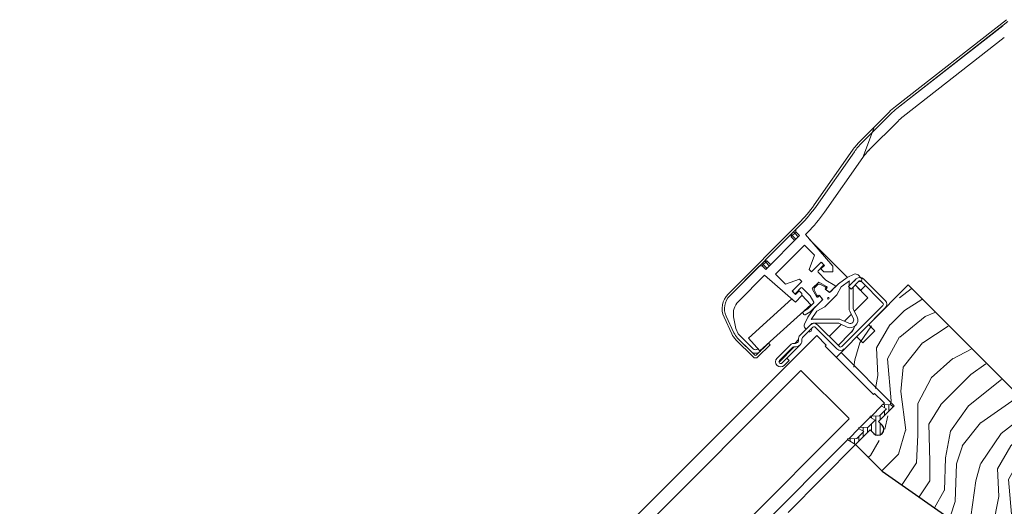
# Model space of a CAD drawing. Units: millimetres. Extents: x -23272466 to 44913, y -22484634 to 188.
# Drawn here: x -23270120 to -23269831, y -22482817 to -22482675 of the extents above; entities that cross this region are included whole.
import ezdxf

# ---------------------------------------------------------------- set-up
doc = ezdxf.new("R2010")
doc.units = ezdxf.units.MM
doc.linetypes.add('SLD-SOLID', pattern=[0])
doc.layers.get('0').update_dxf_attribs({"lineweight": 20})
for name, color, linetype, lineweight in [('KEYLITE IN VIEW', 253, 'Continuous', 5), ('KEYLITE ROOF WINDOW FLASHING', 7, 'Continuous', 18), ('KEYLITE ROOF WINDOW GLASS', 7, 'Continuous', 18), ('KEYLITE ROOF WINDOW HATCH', 7, 'Continuous', 13), ('KEYLITE ROOF WINDOW SEAL', 7, 'Continuous', 13), ('KONTUR GRUBY', 7, 'Continuous', 30)]:
    doc.layers.add(name, color=color, linetype=linetype, lineweight=lineweight)

msp = doc.modelspace()

# ---------------------------------------------------------------- hatches: boundary and pattern name
at = {"layer": 'KEYLITE ROOF WINDOW HATCH'}
h = msp.add_hatch(dxfattribs=at)
h.set_pattern_fill('WOOD_3', color=256, scale=50, angle=45, style=0, pattern_type=2)
h.set_pattern_definition([(40.2364, (-23267705.6936, -22486674.0432), (-424.2638028, -353.5537234), [6.0208, -596.05895]), (56.3099, (-23267701.097, -22486670.154), (106.066127, 176.776638), [7.64855, -247.30245]), (90, (-23267696.855, -22486663.79), (-35.35535, 35.35535), [5.65685, -65.0538]), (91.8476, (-23267696.8547, -22486658.1333), (-35.3551518, 1025.3048459), [10.96585, -1085.61975]), (57.9946, (-23267697.2083, -22486647.173), (-247.4874862, -388.908671), [6.67085, -660.41235]), (45, (-23267693.673, -22486641.516), (-3e-12, 70.7107), [12.5, -37.5]), (35.5377, (-23267684.834, -22486632.6775), (-212.131996, -141.42145), [6.08275, -298.05535]), (39.2894, (-23267715.2395, -22486664.4973), (-353.5534167, -282.8426456), [5.02495, -497.46885]), (45, (-23267711.35, -22486661.315), (-3e-12, 70.7107), [7.5, -42.5]), (73.3008, (-23267706.047, -22486656.012), (176.776209, 601.0409052), [7.3824, -730.85875]), (97.125, (-23267703.926, -22486648.941), (35.3552413, -318.1980856), [11.40175, -558.68595]), (84.2894, (-23267705.34, -22486637.6272), (35.3553747, 388.9087393), [7.10635, -703.5272]), (51.3402, (-23267704.633, -22486630.556), (247.4872965, 318.198086), [9.0554, -443.71385]), (33.1113, (-23267698.976, -22486623.485), (-601.041041, -388.9082618), [9.70825, -961.11615]), (38.2902, (-23267726.1997, -22486653.537), (353.5532095, 282.842964), [8.5586, -847.3035]), (48.3665, (-23267719.4822, -22486648.2338), (530.3296743, 601.0411276), [8.5147, -842.95465]), (78.6901, (-23267713.825, -22486641.87), (-35.355276, -106.06605), [9.0139, -171.2637]), (92.4896, (-23267712.0575, -22486633.031), (-35.3559739, 742.4620988), [8.1394, -805.8016]), (59.9314, (-23267712.411, -22486624.8993), (282.842839, 494.974658), [7.7621, -768.44665]), (45, (-23267708.52, -22486618.18), (-3e-12, 70.7107), [6, -44]), (32.0054, (-23267704.2794, -22486613.939), (388.908671, 247.4874862), [6.67085, -660.41235]), (45, (-23267688.723, -22486669.093), (-3e-12, 70.7107), [0, -50]), (268.1524, (-23267689.0766, -22486658.8404), (35.3551518, 1025.3048459), [10.96585, -1085.61975]), (251.5651, (-23267724.785, -22486634.445), (8e-05, -70.7107), [4.47215, -107.33125]), (233.1301, (-23267726.2, -22486638.688), (-176.77671, -247.487343), [7.07105, -346.4823]), (201.8014, (-23267730.442, -22486644.345), (-247.487411, -106.065961), [3.8079, -376.98075]), (71.5651, (-23267689.077, -22486658.84), (-8e-05, 70.7107), [5.59015, -106.21325]), (51.7098, (-23267687.3088, -22486653.537), (-282.842964, -353.5532095), [8.5586, -847.3035]), (34.8753, (-23267682.0055, -22486646.8196), (707.10704205, 494.9744004), [14.22145, -1407.9248]), (34.6952, (-23267701.8045, -22486677.9323), (247.487226, 176.7769104), [5.59015, -553.4268]), (60.5241, (-23267697.2083, -22486674.7503), (-282.8428273, -494.9747045), [9.34075, -924.7363]), (87.8789, (-23267692.612, -22486666.6186), (-35.3553758, -883.8834958), [9.5525, -945.69615]), (79.6952, (-23267692.2585, -22486657.0727), (106.0655098, 601.0408654), [7.9057, -782.6637]), (54.4623, (-23267690.844, -22486649.2945), (141.42145, 212.131996), [9.12415, -295.014]), (38.4181, (-23267685.541, -22486641.8699), (-671.75102275, -530.33060694), [13.08625, -1295.539]), (36.8699, (-23267710.643, -22486669.0935), (-247.487343, -176.77671), [7.07105, -346.4823]), (56.3099, (-23267704.986, -22486664.851), (106.066127, 176.776638), [7.64855, -247.30245]), (87.5104, (-23267700.7438, -22486658.487), (-35.3559739, -742.4620988), [8.1394, -805.8016]), (90, (-23267700.39, -22486650.355), (-35.35535, 35.35535), [9.1924, -61.5183]), (62.354, (-23267700.3903, -22486641.1628), (-318.1983173, -601.040641), [8.38155, -829.7712]), (41.6335, (-23267696.5012, -22486633.738), (-601.0411276, -530.3296743), [8.5147, -842.95465]), (27.8973, (-23267690.1372, -22486628.0813), (459.6193096, 247.487594), [6.80075, -673.2728]), (36.2538, (-23267719.482, -22486660.2546), (282.8428374, 212.1318625), [6.57645, -651.07085]), (59.9314, (-23267714.179, -22486656.3656), (282.842839, 494.974658), [7.7621, -768.44665]), (77.0054, (-23267710.29, -22486649.648), (-70.710602, -282.842714), [9.434, -462.2651]), (94.8991, (-23267708.1684, -22486640.4557), (70.7108149, -848.52813705), [12.41975, -1229.5545]), (60.9454, (-23267709.229, -22486628.081), (-106.066026, -176.776696), [7.2801, -356.7254]), (38.991, (-23267705.6936, -22486621.7173), (388.9086967, 318.1980669), [9.5525, -945.69615]), (21.8014, (-23267698.269, -22486615.707), (247.487411, 106.065961), [3.8079, -376.98075]), (35.5377, (-23267730.089, -22486649.648), (-212.131996, -141.42145), [6.08275, -298.05535]), (55.008, (-23267725.139, -22486646.1125), (318.197913, 459.6195148), [8.63135, -854.5025]), (82.4054, (-23267720.1893, -22486639.0414), (106.0653989, 813.1728838), [10.70045, -1059.34625]), (74.0546, (-23267683.4197, -22486663.79), (106.06603, 388.908744), [5.1478, -509.6337]), (55.7843, (-23267682.0055, -22486658.8404), (-459.6193708, -671.751444), [10.6888, -1058.18915]), (37.875, (-23267675.995, -22486650.0016), (-282.842665, -212.1321085), [12.0934, -391.0195])])
edge = h.paths.add_edge_path()
edge.add_line((-23269874.665, -22482799.903), (-23269870.422, -22482795.66))
edge.add_line((-23269870.422, -22482795.66), (-23269866.533, -22482799.549))
edge.add_line((-23269866.533, -22482799.549), (-23269864.058, -22482797.074))
edge.add_line((-23269864.058, -22482797.074), (-23269867.947, -22482793.185))
edge.add_line((-23269867.947, -22482793.185), (-23269863.351, -22482788.589))
edge.add_line((-23269863.351, -22482788.589), (-23269878.908, -22482773.033))
edge.add_line((-23269878.908, -22482773.033), (-23269859.109, -22482753.234))
edge.add_line((-23269859.109, -22482753.234), (-23269806.213, -22482806.279))
edge.add_line((-23269806.213, -22482806.279), (-23269820.831, -22482791.086))
edge.add_line((-23269820.831, -22482791.086), (-23269818.886, -22482793.03))
edge.add_line((-23269818.886, -22482793.03), (-23269817.295, -22482794.621))
edge.add_line((-23269817.295, -22482794.621), (-23269815.705, -22482796.212))
edge.add_line((-23269815.705, -22482796.212), (-23269813.583, -22482798.334))
edge.add_line((-23269813.583, -22482798.334), (-23269811.992, -22482799.925))
edge.add_line((-23269811.992, -22482799.925), (-23269810.401, -22482801.516))
edge.add_line((-23269810.401, -22482801.516), (-23269806.512, -22482805.405))
edge.add_line((-23269806.512, -22482805.405), (-23269824.19, -22482823.082))
edge.add_arc((-23269825.604, -22482821.668), 2, 225.00002, 314.99992, ccw=False)
edge.add_line((-23269827.018, -22482823.082), (-23269827.725, -22482822.375))
edge.add_arc((-23269829.14, -22482823.789), 2, 45.00004, 134.99986)
edge.add_line((-23269830.554, -22482822.375), (-23269835.36, -22482827.182))
edge.add_arc((-23269836.775, -22482825.768), 2, 234.99984, 315.00012, ccw=False)
edge.add_line((-23269837.922, -22482827.406), (-23269867.323, -22482806.819))
edge.add_line((-23269867.323, -22482806.819), (-23269874.665, -22482799.903))

# ---------------------------------------------------------------- linework, layer by layer
at = {"linetype": 'SLD-SOLID'}
for p, q in [((-23269869.309, -22482765.9), (-23269872.845, -22482769.435)), ((-23269871.077, -22482764.132), (-23269869.309, -22482765.9)), ((-23269872.845, -22482769.435), (-23269874.612, -22482767.667)), ((-23269879.209, -22482772.264), (-23269880.623, -22482773.678))]:
    msp.add_line(p, q, dxfattribs=at)
at = {"layer": 'KEYLITE IN VIEW', "linetype": 'SLD-SOLID'}
msp.add_line((-23269894.75, -22482819.027), (-23269874.963, -22482799.131), dxfattribs=at)
at = {"layer": 'KEYLITE ROOF WINDOW FLASHING', "linetype": 'Continuous', "lineweight": 15}
for p, q in [((-23269863.332, -22482700.312), (-23269830.807, -22482674.901)), ((-23269831.923, -22482676.661), (-23269862.902, -22482700.864)), ((-23269862.901, -22482700.864), (-23269830.376, -22482675.452)), ((-23269861.055, -22482703.228), (-23269831.454, -22482680.101)), ((-23269865.161, -22482701.93), (-23269873.665, -22482710.434)), ((-23269864.666, -22482702.426), (-23269873.171, -22482710.93)), ((-23269864.666, -22482702.425), (-23269873.17, -22482710.929)), ((-23269871.05, -22482713.051), (-23269862.545, -22482704.547)), ((-23269869.413, -22482706.182), (-23269872.875, -22482715.227)), ((-23269875.906, -22482713.105), (-23269887.098, -22482729.089)), ((-23269875.333, -22482713.507), (-23269886.526, -22482729.492)), ((-23269875.333, -22482713.506), (-23269886.525, -22482729.491)), ((-23269872.875, -22482715.227), (-23269884.068, -22482731.212)), ((-23269884.068, -22482731.212), (-23269872.876, -22482715.228)), ((-23269884.068, -22482731.212), (-23269884.068, -22482731.212)), ((-23269912.279, -22482755.13), (-23269891.58, -22482734.431)), ((-23269911.784, -22482755.625), (-23269891.085, -22482734.926)), ((-23269892.792, -22482737.34), (-23269893.146, -22482736.986)), ((-23269892.439, -22482736.986), (-23269892.792, -22482737.34)), ((-23269891.086, -22482734.926), (-23269892.439, -22482736.279)), ((-23269892.439, -22482736.986), (-23269892.439, -22482736.279)), ((-23269892.439, -22482736.986), (-23269891.378, -22482738.047)), ((-23269889.66, -22482737.743), (-23269888.965, -22482737.048)), ((-23269891.378, -22482738.047), (-23269901.278, -22482747.946)), ((-23269893.853, -22482738.4), (-23269893.853, -22482737.693)), ((-23269893.499, -22482738.047), (-23269893.853, -22482737.693)), ((-23269893.499, -22482738.047), (-23269893.853, -22482738.4)), ((-23269892.792, -22482739.461), (-23269893.853, -22482738.4)), ((-23269892.792, -22482737.34), (-23269893.499, -22482738.047)), ((-23269893.499, -22482738.047), (-23269892.439, -22482739.107)), ((-23269891.732, -22482738.4), (-23269892.792, -22482737.34)), ((-23269889.66, -22482737.743), (-23269881.62, -22482746.991)), ((-23269889.659, -22482737.742), (-23269881.619, -22482746.991)), ((-23269877.315, -22482750.272), (-23269888.427, -22482739.159)), ((-23269889.964, -22482740.875), (-23269898.449, -22482749.36)), ((-23269887.04, -22482743.799), (-23269889.964, -22482740.875)), ((-23269901.278, -22482745.825), (-23269901.985, -22482746.532)), ((-23269901.631, -22482745.471), (-23269900.924, -22482745.471)), ((-23269901.631, -22482745.471), (-23269901.278, -22482745.825)), ((-23269900.923, -22482745.471), (-23269901.63, -22482745.471)), ((-23269900.924, -22482745.471), (-23269901.278, -22482745.825)), ((-23269900.217, -22482746.886), (-23269901.278, -22482745.825)), ((-23269900.924, -22482745.471), (-23269899.863, -22482746.532)), ((-23269900.923, -22482745.471), (-23269899.863, -22482746.531)), ((-23269888.55, -22482747.946), (-23269887.04, -22482743.799)), ((-23269885.014, -22482745.825), (-23269887.842, -22482748.653)), ((-23269884.095, -22482746.744), (-23269885.014, -22482745.825)), ((-23269903.045, -22482746.886), (-23269911.785, -22482755.625)), ((-23269903.045, -22482746.886), (-23269902.338, -22482746.886)), ((-23269902.338, -22482746.178), (-23269901.985, -22482746.532)), ((-23269901.985, -22482746.532), (-23269902.338, -22482746.886)), ((-23269901.278, -22482747.946), (-23269902.338, -22482746.886)), ((-23269901.985, -22482746.532), (-23269900.924, -22482747.593)), ((-23269887.842, -22482748.653), (-23269888.55, -22482747.946)), ((-23269885.968, -22482748.334), (-23269884.448, -22482746.814)), ((-23269883.674, -22482751.053), (-23269885.968, -22482748.759)), ((-23269885.155, -22482747.805), (-23269884.095, -22482746.744)), ((-23269884.307, -22482748.653), (-23269885.155, -22482747.805)), ((-23269884.448, -22482746.39), (-23269884.801, -22482746.036)), ((-23269881.761, -22482748.653), (-23269884.307, -22482748.653)), ((-23269881.62, -22482748.512), (-23269881.761, -22482748.653)), ((-23269881.62, -22482746.991), (-23269881.62, -22482748.512)), ((-23269881.619, -22482748.511), (-23269881.62, -22482748.512)), ((-23269881.619, -22482748.511), (-23269881.619, -22482746.991)), ((-23269909.278, -22482757.361), (-23269901.582, -22482749.664)), ((-23269901.582, -22482749.664), (-23269892.579, -22482757.491)), ((-23269895.525, -22482752.284), (-23269898.449, -22482749.36)), ((-23269895.525, -22482752.283), (-23269898.448, -22482749.36)), ((-23269891.377, -22482750.774), (-23269895.525, -22482752.283)), ((-23269891.378, -22482750.775), (-23269895.525, -22482752.284)), ((-23269893.499, -22482754.31), (-23269890.671, -22482751.482)), ((-23269890.671, -22482751.482), (-23269891.378, -22482750.775)), ((-23269890.67, -22482751.481), (-23269891.377, -22482750.774)), ((-23269881.004, -22482752.594), (-23269883.674, -22482751.053)), ((-23269877.446, -22482750.333), (-23269879.989, -22482752.114)), ((-23269879.215, -22482753.037), (-23269876.758, -22482751.316)), ((-23269877.446, -22482750.333), (-23269875.362, -22482749.361)), ((-23269877.021, -22482752.964), (-23269874.758, -22482750.701)), ((-23269874.051, -22482751.408), (-23269876.314, -22482753.671)), ((-23269874.773, -22482750.716), (-23269875.419, -22482751.362)), ((-23269874.232, -22482749.56), (-23269873.313, -22482750.479)), ((-23269866.98, -22482757.772), (-23269873.344, -22482751.408)), ((-23269872.637, -22482750.701), (-23269866.273, -22482757.065)), ((-23269893.287, -22482754.522), (-23269893.499, -22482754.309)), ((-23269892.58, -22482755.229), (-23269893.499, -22482754.31)), ((-23269893.287, -22482754.522), (-23269892.933, -22482754.875)), ((-23269891.519, -22482754.169), (-23269892.58, -22482755.229)), ((-23269892.509, -22482754.875), (-23269890.988, -22482753.355)), ((-23269891.519, -22482754.168), (-23269891.519, -22482754.169)), ((-23269890.67, -22482755.017), (-23269891.519, -22482754.168)), ((-23269890.671, -22482755.017), (-23269891.519, -22482754.169)), ((-23269890.564, -22482753.355), (-23269888.27, -22482755.649)), ((-23269886.407, -22482755.876), (-23269887.597, -22482753.814)), ((-23269887.55, -22482753.452), (-23269885.871, -22482751.773)), ((-23269887.073, -22482753.865), (-23269886.322, -22482755.476)), ((-23269886.023, -22482752.349), (-23269886.973, -22482753.3)), ((-23269885.509, -22482751.725), (-23269883.447, -22482752.916)), ((-23269883.847, -22482753.001), (-23269885.458, -22482752.25)), ((-23269883.635, -22482753.213), (-23269883.847, -22482753.001)), ((-23269883.847, -22482753.708), (-23269883.635, -22482753.496)), ((-23269882.609, -22482754.734), (-23269883.847, -22482753.708)), ((-23269883.385, -22482753.388), (-23269883.564, -22482753.567)), ((-23269883.502, -22482754.039), (-23269882.695, -22482754.505)), ((-23269879.989, -22482752.114), (-23269882.609, -22482754.734)), ((-23269882.333, -22482754.457), (-23269880.942, -22482753.066)), ((-23269879.215, -22482753.037), (-23269880.417, -22482755.37)), ((-23269876.314, -22482753.671), (-23269877.021, -22482752.964)), ((-23269876.854, -22482752.796), (-23269876.854, -22482751.928)), ((-23269876.854, -22482759.287), (-23269876.854, -22482753.131)), ((-23269875.654, -22482753.011), (-23269875.654, -22482759.287)), ((-23269873.488, -22482754.098), (-23269875.115, -22482752.472)), ((-23269871.367, -22482756.219), (-23269875.115, -22482752.472)), ((-23269872.071, -22482752.681), (-23269873.488, -22482754.098)), ((-23269893.636, -22482756.571), (-23269906.304, -22482768.019)), ((-23269892.579, -22482755.229), (-23269892.933, -22482754.875)), ((-23269892.579, -22482757.491), (-23269890.671, -22482755.583)), ((-23269890.671, -22482755.017), (-23269890.671, -22482755.583)), ((-23269888.112, -22482758.319), (-23269890.671, -22482755.488)), ((-23269890.67, -22482755.489), (-23269890.67, -22482755.017)), ((-23269888.27, -22482755.649), (-23269887.218, -22482757.472)), ((-23269888.238, -22482760.363), (-23269884.866, -22482756.99)), ((-23269884.589, -22482756.714), (-23269887.209, -22482759.333)), ((-23269886.322, -22482755.476), (-23269886.109, -22482755.688)), ((-23269885.756, -22482755.759), (-23269885.935, -22482755.938)), ((-23269885.827, -22482755.688), (-23269885.614, -22482755.476)), ((-23269885.614, -22482755.476), (-23269884.589, -22482756.714)), ((-23269884.818, -22482756.628), (-23269885.284, -22482755.821)), ((-23269880.417, -22482755.37), (-23269883.953, -22482758.906)), ((-23269871.367, -22482756.219), (-23269875.322, -22482760.175)), ((-23269902.951, -22482771.728), (-23269888.112, -22482758.319)), ((-23269888.914, -22482759.483), (-23269890.261, -22482760.26)), ((-23269887.209, -22482759.333), (-23269888.99, -22482761.877)), ((-23269887.265, -22482757.834), (-23269888.914, -22482759.483)), ((-23269888.007, -22482762.565), (-23269886.286, -22482760.108)), ((-23269883.953, -22482758.906), (-23269886.286, -22482760.108)), ((-23269879.001, -22482770.5), (-23269866.98, -22482758.479)), ((-23269875.622, -22482762.372), (-23269876.666, -22482760.133)), ((-23269875.579, -22482759.625), (-23269874.534, -22482761.865)), ((-23269911.2, -22482766.786), (-23269913.475, -22482761.908)), ((-23269912.841, -22482761.613), (-23269910.567, -22482766.489)), ((-23269910.565, -22482766.491), (-23269912.84, -22482761.612)), ((-23269910.666, -22482761.764), (-23269910.667, -22482761.764)), ((-23269910.667, -22482761.765), (-23269910.061, -22482765.2)), ((-23269910.666, -22482761.764), (-23269910.06, -22482765.199)), ((-23269890.371, -22482760.67), (-23269890.121, -22482761.103)), ((-23269889.962, -22482763.961), (-23269888.99, -22482761.877)), ((-23269889.711, -22482761.213), (-23269888.238, -22482760.363)), ((-23269887.395, -22482762.469), (-23269880.036, -22482762.469)), ((-23269879.19, -22482762.657), (-23269876.951, -22482763.701)), ((-23269876.225, -22482761.078), (-23269878.245, -22482763.098)), ((-23269910.053, -22482765.224), (-23269909.34, -22482766.753)), ((-23269909.341, -22482766.753), (-23269910.053, -22482765.225)), ((-23269891.234, -22482767.177), (-23269888.193, -22482764.136)), ((-23269887.486, -22482764.843), (-23269890.527, -22482767.884)), ((-23269889.455, -22482765.398), (-23269889.763, -22482765.091)), ((-23269880.036, -22482763.669), (-23269887.395, -22482763.669)), ((-23269880.415, -22482771.207), (-23269886.779, -22482764.843)), ((-23269886.072, -22482764.136), (-23269879.708, -22482770.5)), ((-23269879.148, -22482764), (-23269882.678, -22482767.53)), ((-23269877.458, -22482764.789), (-23269879.698, -22482763.744)), ((-23269904.954, -22482773.543), (-23269910.005, -22482768.493)), ((-23269905.662, -22482771.846), (-23269909.512, -22482767.996)), ((-23269904.459, -22482773.048), (-23269909.51, -22482767.998)), ((-23269904.954, -22482771.139), (-23269909.342, -22482766.751)), ((-23269909.341, -22482766.753), (-23269904.954, -22482771.139)), ((-23269906.304, -22482768.019), (-23269902.951, -22482771.728)), ((-23269891.658, -22482768.449), (-23269892.789, -22482769.581)), ((-23269883.385, -22482768.237), (-23269883.385, -22482768.237)), ((-23269880.061, -22482770.147), (-23269876.529, -22482766.614)), ((-23269880.049, -22482770.159), (-23269876.516, -22482766.626)), ((-23269876.529, -22482766.614), (-23269876.516, -22482766.626)), ((-23269904.035, -22482773.048), (-23269900.5, -22482769.513)), ((-23269900.005, -22482770.008), (-23269903.54, -22482773.543)), ((-23269903.51, -22482771.109), (-23269903.54, -22482771.139)), ((-23269900.723, -22482769.714), (-23269900.712, -22482769.725)), ((-23269900.711, -22482769.724), (-23269900.722, -22482769.714)), ((-23269900.5, -22482769.513), (-23269900.005, -22482770.008)), ((-23269897.951, -22482773.894), (-23269894.062, -22482770.005)), ((-23269892.931, -22482770.571), (-23269897.386, -22482775.026)), ((-23269893.355, -22482770.712), (-23269897.244, -22482774.601)), ((-23269895.123, -22482773.894), (-23269891.234, -22482770.005)), ((-23269880.415, -22482771.207), (-23269880.415, -22482771.207)), ((-23269896.537, -22482775.308), (-23269895.123, -22482773.894)), ((-23269895.123, -22482773.894), (-23269894.416, -22482774.601))]:
    msp.add_line(p, q, dxfattribs=at)
at = {"layer": 'KEYLITE ROOF WINDOW FLASHING', "linetype": 'SLD-SOLID'}
msp.add_line((-23269895.831, -22482776.017), (-23269894.416, -22482774.601), dxfattribs=at)
at = {"layer": 'KEYLITE ROOF WINDOW FLASHING', "linetype": 'Continuous', "lineweight": 15}
msp.add_circle((-23269882.963, -22482756.36), 0.25, dxfattribs=at)
for centre, radius, start, end in [((-23269851.019, -22482716.072), 20, 128, 135), ((-23269851.019, -22482716.073), 19.3, 128, 135), ((-23269851.019, -22482716.072), 19.3, 128, 135), ((-23269851.019, -22482716.073), 16.3, 128, 135), ((-23269859.523, -22482724.576), 20, 135, 145), ((-23269859.523, -22482724.576), 19.3, 135, 145), ((-23269859.524, -22482724.577), 19.3, 135, 145), ((-23269859.524, -22482724.577), 16.3, 135, 145), ((-23269859.523, -22482724.576), 16.3, 135, 145), ((-23269919.865, -22482706.146), 40, 315, 325), ((-23269919.865, -22482706.147), 40.7, 315, 325), ((-23269919.865, -22482706.146), 40.7, 315, 325), ((-23269919.865, -22482706.147), 43.7, 315, 325), ((-23269885.756, -22482748.547), 0.3, 135, 225), ((-23269885.013, -22482746.248), 0.3, 45, 135), ((-23269884.66, -22482746.602), 0.3, 315, 45), ((-23269885.659, -22482751.985), 0.3, 60, 135), ((-23269874.854, -22482751.928), 2, 162.18604, 180), ((-23269874.939, -22482750.267), 1, 45, 115), ((-23269873.698, -22482751.762), 1.5, 45, 135), ((-23269873.737, -22482750.904), 0.6, 238.10696, 45), ((-23269873.698, -22482751.762), 0.5, 45, 135), ((-23269893.074, -22482754.309), 0.3, 135, 225), ((-23269890.776, -22482753.567), 0.3, 45, 135), ((-23269887.338, -22482753.664), 0.3, 135, 210), ((-23269886.62, -22482753.653), 0.5, 135, 205), ((-23269885.67, -22482752.703), 0.5, 65, 135), ((-23269883.352, -22482753.779), 0.3, 135, 240), ((-23269883.776, -22482753.355), 0.2, 315, 45), ((-23269883.597, -22482753.176), 0.3, 315, 60), ((-23269882.545, -22482754.245), 0.3, 240, 315), ((-23269881.154, -22482752.854), 0.3, 315, 60), ((-23269908.037, -22482759.372), 6, 135, 205), ((-23269908.037, -22482759.373), 5.3, 135, 205), ((-23269908.037, -22482759.372), 5.3, 135, 205), ((-23269905.743, -22482760.897), 5, 135, 190), ((-23269905.742, -22482760.896), 5, 135, 190), ((-23269892.721, -22482754.663), 0.3, 225, 315), ((-23269886.147, -22482755.726), 0.3, 210, 315), ((-23269885.968, -22482755.547), 0.2, 225, 315), ((-23269885.544, -22482755.971), 0.3, 30, 135), ((-23269885.078, -22482756.778), 0.3, 315, 30), ((-23269867.334, -22482758.126), 1.5, 315, 45), ((-23269890.111, -22482760.52), 0.3, 120, 210), ((-23269887.477, -22482757.622), 0.3, 315, 30), ((-23269874.854, -22482759.287), 2, 180, 205), ((-23269874.854, -22482759.287), 0.8, 180, 205), ((-23269867.334, -22482758.126), 0.5, 315, 45), ((-23269889.861, -22482760.953), 0.3, 210, 300), ((-23269887.395, -22482764.469), 2, 90, 107.81396), ((-23269880.036, -22482764.469), 2, 65, 90), ((-23269876.528, -22482762.795), 2.2, 245, 25), ((-23269876.528, -22482762.795), 1, 245, 25), ((-23269909.963, -22482765.182), 0.1, 190, 205), ((-23269889.056, -22482764.384), 1, 155, 225), ((-23269888.419, -22482765.586), 0.6, 237.97998, 32.02002), ((-23269887.133, -22482765.197), 1.5, 45, 135), ((-23269887.395, -22482764.469), 0.8, 90, 144.97752), ((-23269887.133, -22482765.197), 0.5, 45, 135), ((-23269880.036, -22482764.469), 0.8, 65, 90), ((-23269880.065, -22482763.078), 5.001, 315.00018, 341.95493), ((-23269880.052, -22482763.09), 5.001, 314.99966, 342.27331), ((-23269905.762, -22482764.251), 6, 205, 225), ((-23269905.764, -22482764.249), 5.3, 205, 225), ((-23269905.762, -22482764.251), 5.3, 205, 225), ((-23269892.648, -22482768.591), 2, 261.8699, 8.1301), ((-23269892.648, -22482768.591), 1, 261.8699, 8.1301), ((-23269890.173, -22482768.237), 1.5, 135, 188.1301), ((-23269890.173, -22482768.237), 0.5, 135, 188.1301), ((-23269904.247, -22482770.432), 2, 225, 315), ((-23269904.247, -22482770.432), 1, 225, 315), ((-23269904.247, -22482770.432), 1, 225, 315), ((-23269893.002, -22482771.066), 1.5, 81.8699, 135), ((-23269893.002, -22482771.066), 0.5, 81.8699, 135), ((-23269879.354, -22482770.147), 1.5, 225, 315), ((-23269879.354, -22482770.147), 0.5, 225, 315), ((-23269904.247, -22482772.836), 1, 225, 315), ((-23269904.247, -22482772.836), 0.3, 225, 315), ((-23269896.891, -22482774.955), 1.5, 135, 315), ((-23269896.891, -22482774.955), 0.5, 135, 315)]:
    msp.add_arc(centre, radius, start, end, dxfattribs=at)
at = {"layer": 'KEYLITE ROOF WINDOW GLASS', "linetype": 'SLD-SOLID'}
for p, q in [((-23270119.586, -22483000.46), (-23269886.36, -22482767.234)), ((-23269883.546, -22482770.048), (-23269886.36, -22482767.234)), ((-23269883.899, -22482770.401), (-23269883.546, -22482770.048)), ((-23269869.757, -22482784.543), (-23269883.899, -22482770.401)), ((-23270116.772, -22483003.274), (-23269890.971, -22482777.472)), ((-23269877.073, -22482791.37), (-23269890.971, -22482777.472)), ((-23269869.757, -22482784.543), (-23269869.404, -22482784.19)), ((-23269866.834, -22482786.759), (-23269869.404, -22482784.19)), ((-23269870.363, -22482790.834), (-23269867.394, -22482787.866)), ((-23269867.075, -22482787.546), (-23269866.561, -22482787.033)), ((-23269866.561, -22482787.033), (-23269866.834, -22482786.759)), ((-23270102.63, -22483017.416), (-23269876.828, -22482791.614)), ((-23269876.828, -22482791.614), (-23269877.073, -22482791.37)), ((-23269873.685, -22482794.156), (-23269870.682, -22482791.154)), ((-23269876.973, -22482797.445), (-23269874.004, -22482794.476)), ((-23270099.787, -22483020.259), (-23269877.293, -22482797.764))]:
    msp.add_line(p, q, dxfattribs=at)
at = {"layer": 'KEYLITE ROOF WINDOW SEAL', "linetype": 'SLD-SOLID'}
for p, q in [((-23269865.962, -22482788.715), (-23269867.998, -22482790.752)), ((-23269867.33, -22482787.925), (-23269865.962, -22482788.715)), ((-23269864.71, -22482787.464), (-23269867.237, -22482787.552)), ((-23269864.003, -22482788.171), (-23269864.71, -22482787.464)), ((-23269869.25, -22482792.003), (-23269871.321, -22482794.074)), ((-23269870.618, -22482791.213), (-23269869.25, -22482792.003)), ((-23269867.998, -22482790.752), (-23269870.525, -22482790.84)), ((-23269873.94, -22482794.535), (-23269872.572, -22482795.325)), ((-23269871.321, -22482794.074), (-23269873.847, -22482794.162)), ((-23269874.609, -22482797.362), (-23269877.135, -22482797.45)), ((-23269872.572, -22482795.325), (-23269874.609, -22482797.362)), ((-23269877.228, -22482797.823), (-23269874.963, -22482799.131))]:
    msp.add_line(p, q, dxfattribs=at)
at = {"layer": 'KEYLITE ROOF WINDOW SEAL'}
for p, q in [((-23269866.555, -22482788.373), (-23269866.556, -22482787.528)), ((-23269865.265, -22482789.432), (-23269865.268, -22482787.483)), ((-23269870.27, -22482791.423), (-23269870.27, -22482790.862)), ((-23269869.02, -22482796.344), (-23269869.02, -22482790.787)), ((-23269867.77, -22482791.937), (-23269867.77, -22482790.523)), ((-23269866.552, -22482790.72), (-23269866.554, -22482789.307)), ((-23269872.77, -22482795.211), (-23269872.77, -22482794.124)), ((-23269871.52, -22482795.687), (-23269871.52, -22482794.081)), ((-23269870.27, -22482795.339), (-23269870.27, -22482793.023)), ((-23269867.77, -22482796.307), (-23269867.77, -22482792.89)), ((-23269876.52, -22482798.232), (-23269876.52, -22482797.429)), ((-23269875.27, -22482798.954), (-23269875.27, -22482797.385)), ((-23269874.02, -22482798.187), (-23269874.02, -22482796.773)), ((-23269872.77, -22482796.937), (-23269872.77, -22482795.523))]:
    msp.add_line(p, q, dxfattribs=at)
at = {"layer": 'KEYLITE ROOF WINDOW SEAL', "linetype": 'SLD-SOLID'}
for centre in [(-23269867.23, -22482787.752), (-23269870.518, -22482791.04), (-23269873.84, -22482794.362), (-23269877.128, -22482797.65)]:
    msp.add_arc(centre, 0.2, 92, 240, dxfattribs=at)
at = {"layer": 'KONTUR GRUBY', "ltscale": 5}
for p, q in [((-23269859.555, -22482752.469), (-23269870.516, -22482763.429)), ((-23269806.514, -22482805.51), (-23269859.555, -22482752.469))]:
    msp.add_line(p, q, dxfattribs=at)
at = {"layer": 'KONTUR GRUBY', "linetype": 'Continuous', "lineweight": 15}
msp.add_line((-23269866.273, -22482759.186), (-23269879.209, -22482772.264), dxfattribs=at)
at = {"layer": 'KONTUR GRUBY', "linetype": 'SLD-SOLID'}
for p, q in [((-23269879.209, -22482772.264), (-23269863.652, -22482787.82)), ((-23269864.003, -22482788.171), (-23269868.246, -22482792.413)), ((-23269863.652, -22482787.82), (-23269864.003, -22482788.171)), ((-23269874.963, -22482799.131), (-23269870.721, -22482794.888)), ((-23269869.68, -22482795.929), (-23269870.721, -22482794.888)), ((-23269867.77, -22482792.89), (-23269868.246, -22482792.413)), ((-23269867.205, -22482793.454), (-23269867.77, -22482792.89)), ((-23269874.966, -22482799.134), (-23269867.188, -22482806.912)), ((-23269867.188, -22482806.912), (-23269837.786, -22482827.499))]:
    msp.add_line(p, q, dxfattribs=at)
msp.add_arc((-23269868.442, -22482794.692), 1.75, 225, 45, dxfattribs=at)

doc.saveas('drawing.dxf')
